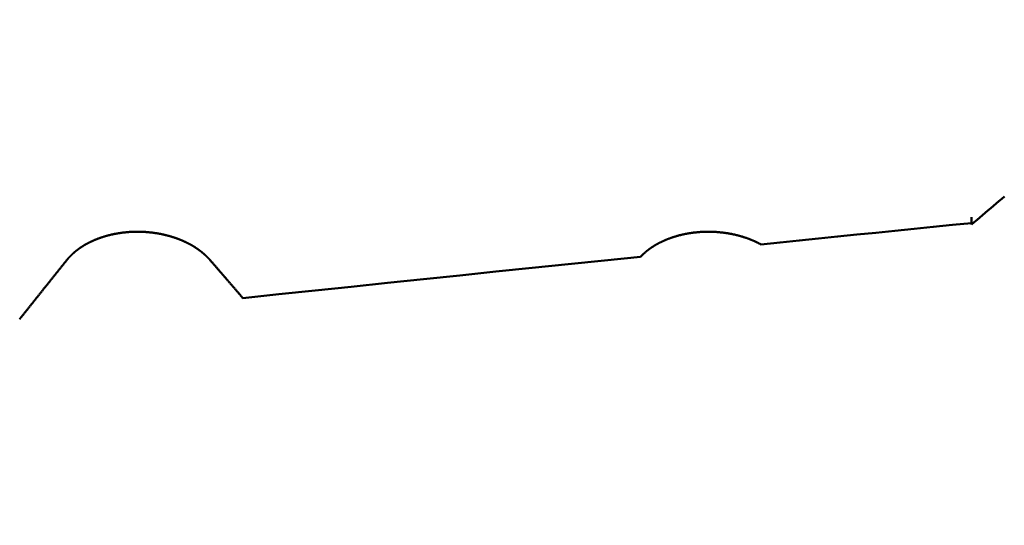
# Model space of a CAD drawing. Extents: x -50 to 77, y -69 to 65.
# Drawn here: x 34 to 35, y -2 to -1 of the extents above; entities that cross this region are included whole.
import ezdxf

# ---------------------------------------------------------------- set-up
doc = ezdxf.new("R2010")
doc.units = 0
doc.header["$PDMODE"] = 1
for name, color, linetype, lineweight in [('1', 4, 'Continuous', 50), ('2', 7, 'Continuous', 25), ('SK2', 7, 'Continuous', 25)]:
    doc.layers.add(name, color=color, linetype=linetype, lineweight=lineweight)
doc.styles.add('STANDARD 3.5 mm', font='monos.ttf', dxfattribs={"height": 3.5})
doc.dimstyles.new('AM_DIN', dxfattribs={"dimtxt": 3.5, "dimasz": 2.5, "dimexe": 2, "dimexo": 1, "dimgap": 1, "dimtad": 1, "dimdsep": 46, "dimtxsty": 'STANDARD 3.5 mm', "dimcen": 0.09, "dimadec": 0, "dimazin": 2, "dimtm": 1e-09, "dimtfac": 0.707107, "dimtmove": 0, "dimatfit": 3, "dimfxl": 1, "dimtolj": 1, "dimlwd": -1, "dimlwe": -1, "dimarcsym": 0})

# ---------------------------------------------------------------- blocks, each defined once
blk = doc.blocks.new('*D3')
at = {"layer": '2', "color": 0}
for p, q in [((60, 1.4), (60, 20.0778)), ((60, 3.9), (60, 6.4)), ((36, 1.4), (62, 1.4)), ((60, -1.4), (60, 1.4)), ((36, -1.4), (62, -1.4)), ((60, -3.9), (60, -6.4))]:
    blk.add_line(p, q, dxfattribs=at)
for points in [[(59.5833, 3.9), (60.4167, 3.9), (60, 1.4)], [(60.4167, -3.9), (59.5833, -3.9), (60, -1.4)]]:
    blk.add_solid(points, dxfattribs=at)
at = {"layer": 'DEFPOINTS', "color": 0}
for p in [(35, 1.4), (55, 1.4), (35, -1.4)]:
    blk.add_point(p, dxfattribs=at)
at = {"layer": '2', "color": 0, "insert": (57.1376, 13.2389), "char_height": 3.5, "attachment_point": 5, "rotation": 90, "style": 'STANDARD 3.5 mm'}
blk.add_mtext('\\A1;%%C2.8', dxfattribs=at)
blk = doc.blocks.new('*D4')
at = {"layer": '2', "color": 0}
for p, q in [((75, 1.7995), (75, 32.5155)), ((75, 4.2995), (75, 6.7995)), ((33.3269, 1.7995), (77, 1.7995)), ((75, -1.7995), (75, 1.7995)), ((33.3269, -1.7995), (77, -1.7995)), ((75, -4.2995), (75, -6.7995))]:
    blk.add_line(p, q, dxfattribs=at)
for points in [[(74.5833, 4.2995), (75.4167, 4.2995), (75, 1.7995)], [(75.4167, -4.2995), (74.5833, -4.2995), (75, -1.7995)]]:
    blk.add_solid(points, dxfattribs=at)
at = {"layer": 'DEFPOINTS', "color": 0}
for p in [(32.3269, 1.7995), (70, 1.7995), (32.3269, -1.7995)]:
    blk.add_point(p, dxfattribs=at)
at = {"layer": '2', "color": 0, "insert": (72.1887, 19.6575), "char_height": 3.5, "attachment_point": 5, "rotation": 90, "style": 'STANDARD 3.5 mm'}
blk.add_mtext('\\A1;M3.5x0.6', dxfattribs=at)
blk = doc.blocks.new('*D7')
at = {"layer": '2', "color": 0}
for p, q in [((15, -2.35), (15, -32)), ((35, -2.4), (35, -32)), ((17.5, -30), (32.5, -30))]:
    blk.add_line(p, q, dxfattribs=at)
for points in [[(17.5, -29.5833), (17.5, -30.4167), (15, -30)], [(32.5, -30.4167), (32.5, -29.5833), (35, -30)]]:
    blk.add_solid(points, dxfattribs=at)
at = {"layer": 'DEFPOINTS', "color": 0}
for p in [(15, -1.35), (35, -1.4), (35, -20)]:
    blk.add_point(p, dxfattribs=at)
at = {"layer": '2', "color": 0, "insert": (25, -27.1887), "char_height": 3.5, "attachment_point": 5, "style": 'STANDARD 3.5 mm'}
blk.add_mtext('\\A1;20.0', dxfattribs=at)
blk = doc.blocks.new('*D8')
at = {"layer": '2', "color": 0}
for p, q in [((0, -1), (0, -47)), ((36.4, -1), (36.4, -47)), ((2.5, -45), (33.9, -45))]:
    blk.add_line(p, q, dxfattribs=at)
for points in [[(2.5, -44.5833), (2.5, -45.4167), (0, -45)], [(33.9, -45.4167), (33.9, -44.5833), (36.4, -45)]]:
    blk.add_solid(points, dxfattribs=at)
at = {"layer": 'DEFPOINTS', "color": 0}
for p in [(0, 0), (36.4, 0), (36.4, -35)]:
    blk.add_point(p, dxfattribs=at)
at = {"layer": '2', "color": 0, "insert": (18.2, -42.1887), "char_height": 3.5, "attachment_point": 5, "style": 'STANDARD 3.5 mm'}
blk.add_mtext('\\A1;36.4', dxfattribs=at)
blk = doc.blocks.new('*D9')
at = {"layer": 'DEFPOINTS', "color": 0}
for p in [(36.4, 0), (-21, -1.1), (36.4, -50)]:
    blk.add_point(p, dxfattribs=at)
at = {"layer": 'SK2', "color": 0}
for p, q in [((36.4, -1), (36.4, -62)), ((-21, -2.1), (-21, -62)), ((-18.5, -60), (33.9, -60))]:
    blk.add_line(p, q, dxfattribs=at)
for points in [[(-18.5, -59.5833), (-18.5, -60.4167), (-21, -60)], [(33.9, -60.4167), (33.9, -59.5833), (36.4, -60)]]:
    blk.add_solid(points, dxfattribs=at)
at = {"layer": 'SK2', "color": 0, "insert": (7.7, -57.1992), "char_height": 3.5, "attachment_point": 5, "style": 'STANDARD 3.5 mm'}
blk.add_mtext('\\A1;57.4', dxfattribs=at)

msp = doc.modelspace()

# ---------------------------------------------------------------- linework, layer by layer
at = {"layer": '1'}
for points in [[(35, -1.2143), (35.0029, -1.2118), (35.0058, -1.2094), (35.0087, -1.2069), (35.0115, -1.2044), (35.0144, -1.202), (35.0173, -1.1995), (35.0202, -1.1971), (35.0231, -1.1946), (35.026, -1.1922), (35.0288, -1.1897), (35.0317, -1.1872), (35.0346, -1.1848)], [(35, -1.2143), (35, -1.2138), (35, -1.2133), (35, -1.2128), (35, -1.2123), (35, -1.2118), (35, -1.2113), (35, -1.2108), (35, -1.2103), (35, -1.2098), (35, -1.2093), (35, -1.2089), (35, -1.2084), (35, -1.2079), (35, -1.2074), (35, -1.2069), (35, -1.2064)], [(34.7787, -1.2352), (34.7988, -1.2331), (34.8189, -1.2311), (34.8391, -1.229), (34.8592, -1.227), (34.8793, -1.2249), (34.8994, -1.2229), (34.9195, -1.2208), (34.9396, -1.2188), (34.9598, -1.2168), (34.9799, -1.2147), (35, -1.2127)], [(34.0492, -1.2515), (34.0493, -1.2514), (34.0493, -1.2513), (34.0494, -1.2512), (34.0495, -1.2511), (34.0496, -1.251), (34.0497, -1.2509), (34.0498, -1.2508), (34.0499, -1.2507), (34.0499, -1.2506), (34.05, -1.2505), (34.0501, -1.2504), (34.0502, -1.2503), (34.0503, -1.2502), (34.0504, -1.2501), (34.0505, -1.25), (34.0506, -1.2499), (34.0506, -1.2498), (34.0507, -1.2497), (34.0508, -1.2496), (34.0509, -1.2495), (34.051, -1.2494), (34.0511, -1.2493), (34.0512, -1.2492), (34.0513, -1.2491), (34.0514, -1.249), (34.0515, -1.2489), (34.0516, -1.2488), (34.0517, -1.2487), (34.0517, -1.2486), (34.0518, -1.2485), (34.0519, -1.2484), (34.052, -1.2483), (34.0521, -1.2482), (34.0522, -1.2481), (34.0523, -1.248), (34.0524, -1.2479), (34.0525, -1.2478), (34.0526, -1.2477), (34.0527, -1.2476), (34.0528, -1.2475), (34.0529, -1.2474), (34.053, -1.2473), (34.0531, -1.2472), (34.0532, -1.2471), (34.0533, -1.247), (34.0534, -1.2469), (34.0535, -1.2468), (34.0536, -1.2467), (34.0537, -1.2466), (34.0538, -1.2465), (34.0539, -1.2464), (34.054, -1.2463), (34.0541, -1.2462), (34.0542, -1.2461), (34.0543, -1.246), (34.0544, -1.2459), (34.0545, -1.2458), (34.0546, -1.2457), (34.0547, -1.2456), (34.0548, -1.2455), (34.0549, -1.2454), (34.055, -1.2453), (34.0551, -1.2452), (34.0552, -1.2451), (34.0553, -1.245), (34.0554, -1.2449), (34.0555, -1.2448), (34.0556, -1.2447), (34.0557, -1.2446), (34.0558, -1.2445), (34.0559, -1.2444), (34.056, -1.2444), (34.0561, -1.2443), (34.0563, -1.2442), (34.0564, -1.2441), (34.0565, -1.244), (34.0566, -1.2439), (34.0567, -1.2438), (34.0568, -1.2437), (34.0569, -1.2436), (34.057, -1.2435), (34.0571, -1.2434), (34.0572, -1.2433), (34.0573, -1.2432), (34.0574, -1.2431), (34.0576, -1.243), (34.0577, -1.2429), (34.0578, -1.2429), (34.0579, -1.2428), (34.058, -1.2427), (34.0581, -1.2426), (34.0582, -1.2425), (34.0583, -1.2424), (34.0584, -1.2423), (34.0586, -1.2422), (34.0587, -1.2421), (34.0588, -1.242), (34.0589, -1.2419), (34.059, -1.2418), (34.0591, -1.2417), (34.0592, -1.2417), (34.0594, -1.2416), (34.0595, -1.2415), (34.0596, -1.2414), (34.0597, -1.2413), (34.0598, -1.2412), (34.0599, -1.2411), (34.0601, -1.241), (34.0602, -1.2409), (34.0603, -1.2409), (34.0604, -1.2408), (34.0605, -1.2407), (34.0606, -1.2406), (34.0608, -1.2405), (34.0609, -1.2404), (34.061, -1.2403), (34.0611, -1.2402), (34.0612, -1.2401), (34.0614, -1.2401), (34.0615, -1.24), (34.0616, -1.2399), (34.0617, -1.2398), (34.0618, -1.2397), (34.062, -1.2396), (34.0621, -1.2395), (34.0622, -1.2394), (34.0623, -1.2394), (34.0624, -1.2393), (34.0626, -1.2392), (34.0627, -1.2391), (34.0628, -1.239), (34.0629, -1.2389), (34.0631, -1.2388), (34.0632, -1.2388), (34.0633, -1.2387), (34.0634, -1.2386), (34.0635, -1.2385), (34.0637, -1.2384), (34.0638, -1.2383), (34.0639, -1.2383), (34.064, -1.2382), (34.0642, -1.2381), (34.0643, -1.238), (34.0644, -1.2379), (34.0645, -1.2378), (34.0647, -1.2378), (34.0648, -1.2377), (34.0649, -1.2376), (34.0651, -1.2375), (34.0652, -1.2374), (34.0653, -1.2373), (34.0654, -1.2373), (34.0656, -1.2372), (34.0657, -1.2371), (34.0658, -1.237), (34.066, -1.2369), (34.0661, -1.2369), (34.0662, -1.2368), (34.0663, -1.2367), (34.0665, -1.2366), (34.0666, -1.2365), (34.0667, -1.2365), (34.0669, -1.2364), (34.067, -1.2363), (34.0671, -1.2362), (34.0673, -1.2361), (34.0674, -1.2361), (34.0675, -1.236), (34.0677, -1.2359), (34.0678, -1.2358), (34.0679, -1.2357), (34.0681, -1.2357), (34.0682, -1.2356), (34.0683, -1.2355), (34.0685, -1.2354), (34.0686, -1.2354), (34.0687, -1.2353), (34.0689, -1.2352), (34.069, -1.2351), (34.0691, -1.235), (34.0693, -1.235), (34.0694, -1.2349), (34.0695, -1.2348), (34.0697, -1.2347), (34.0698, -1.2347), (34.0699, -1.2346), (34.0701, -1.2345), (34.0702, -1.2344), (34.0704, -1.2344), (34.0705, -1.2343), (34.0706, -1.2342), (34.0708, -1.2341), (34.0709, -1.2341), (34.071, -1.234), (34.0712, -1.2339), (34.0713, -1.2338), (34.0715, -1.2338), (34.0716, -1.2337), (34.0717, -1.2336), (34.0719, -1.2336), (34.072, -1.2335), (34.0722, -1.2334), (34.0723, -1.2333), (34.0725, -1.2333), (34.0726, -1.2332), (34.0727, -1.2331), (34.0729, -1.2331), (34.073, -1.233), (34.0732, -1.2329), (34.0733, -1.2328), (34.0735, -1.2328), (34.0736, -1.2327), (34.0737, -1.2326), (34.0739, -1.2326), (34.074, -1.2325), (34.0742, -1.2324), (34.0743, -1.2323), (34.0745, -1.2323), (34.0746, -1.2322), (34.0748, -1.2321), (34.0749, -1.2321), (34.075, -1.232), (34.0752, -1.2319), (34.0753, -1.2319), (34.0755, -1.2318), (34.0756, -1.2317), (34.0758, -1.2317), (34.0759, -1.2316), (34.0761, -1.2315), (34.0762, -1.2315), (34.0764, -1.2314), (34.0765, -1.2313), (34.0767, -1.2313), (34.0768, -1.2312), (34.077, -1.2311), (34.0771, -1.2311), (34.0773, -1.231), (34.0774, -1.2309), (34.0776, -1.2309), (34.0777, -1.2308), (34.0779, -1.2307), (34.078, -1.2307), (34.0782, -1.2306), (34.0783, -1.2305), (34.0785, -1.2305), (34.0786, -1.2304), (34.0788, -1.2304), (34.0789, -1.2303), (34.0791, -1.2302), (34.0792, -1.2302), (34.0794, -1.2301), (34.0795, -1.23), (34.0797, -1.23), (34.0798, -1.2299), (34.08, -1.2299), (34.0801, -1.2298), (34.0803, -1.2297), (34.0804, -1.2297), (34.0806, -1.2296), (34.0808, -1.2295), (34.0809, -1.2295), (34.0811, -1.2294), (34.0812, -1.2294), (34.0814, -1.2293), (34.0815, -1.2292), (34.0817, -1.2292), (34.0818, -1.2291), (34.082, -1.2291), (34.0821, -1.229), (34.0823, -1.229), (34.0825, -1.2289), (34.0826, -1.2288), (34.0828, -1.2288), (34.0829, -1.2287), (34.0831, -1.2287), (34.0832, -1.2286), (34.0834, -1.2285), (34.0836, -1.2285), (34.0837, -1.2284), (34.0839, -1.2284), (34.084, -1.2283), (34.0842, -1.2283), (34.0843, -1.2282), (34.0845, -1.2282), (34.0847, -1.2281), (34.0848, -1.228), (34.085, -1.228), (34.0851, -1.2279), (34.0853, -1.2279), (34.0855, -1.2278), (34.0856, -1.2278), (34.0858, -1.2277), (34.0859, -1.2277), (34.0861, -1.2276), (34.0863, -1.2276), (34.0864, -1.2275), (34.0866, -1.2275), (34.0867, -1.2274), (34.0869, -1.2274), (34.0871, -1.2273), (34.0872, -1.2273), (34.0874, -1.2272), (34.0876, -1.2271), (34.0877, -1.2271), (34.0879, -1.227), (34.088, -1.227), (34.0882, -1.2269), (34.0884, -1.2269), (34.0885, -1.2268), (34.0887, -1.2268), (34.0889, -1.2268), (34.089, -1.2267), (34.0892, -1.2267), (34.0893, -1.2266), (34.0895, -1.2266), (34.0897, -1.2265), (34.0898, -1.2265), (34.09, -1.2264), (34.0902, -1.2264), (34.0903, -1.2263), (34.0905, -1.2263), (34.0907, -1.2262), (34.0908, -1.2262), (34.091, -1.2261), (34.0911, -1.2261), (34.0913, -1.226), (34.0915, -1.226), (34.0916, -1.226), (34.0918, -1.2259), (34.092, -1.2259), (34.0921, -1.2258), (34.0923, -1.2258), (34.0925, -1.2257), (34.0926, -1.2257), (34.0928, -1.2256), (34.093, -1.2256), (34.0931, -1.2256), (34.0933, -1.2255), (34.0935, -1.2255), (34.0936, -1.2254), (34.0938, -1.2254), (34.094, -1.2253), (34.0941, -1.2253), (34.0943, -1.2253), (34.0945, -1.2252), (34.0946, -1.2252), (34.0948, -1.2251), (34.095, -1.2251), (34.0952, -1.2251), (34.0953, -1.225), (34.0955, -1.225), (34.0957, -1.2249), (34.0958, -1.2249), (34.096, -1.2249), (34.0962, -1.2248), (34.0963, -1.2248), (34.0965, -1.2248), (34.0967, -1.2247), (34.0969, -1.2247), (34.097, -1.2246), (34.0972, -1.2246), (34.0974, -1.2246), (34.0975, -1.2245), (34.0977, -1.2245), (34.0979, -1.2245), (34.0981, -1.2244), (34.0982, -1.2244), (34.0984, -1.2244), (34.0986, -1.2243), (34.0987, -1.2243), (34.0989, -1.2242), (34.0991, -1.2242), (34.0994, -1.2241), (34.0998, -1.2241), (34.1001, -1.224), (34.1005, -1.2239), (34.1008, -1.2239), (34.1012, -1.2238), (34.1015, -1.2238), (34.1019, -1.2237), (34.1022, -1.2236), (34.1026, -1.2236), (34.1029, -1.2235), (34.1033, -1.2235), (34.1036, -1.2234), (34.104, -1.2233), (34.1043, -1.2233), (34.1047, -1.2232), (34.105, -1.2232), (34.1054, -1.2231), (34.1057, -1.2231), (34.1061, -1.223), (34.1064, -1.223), (34.1068, -1.2229), (34.1071, -1.2229), (34.1075, -1.2228), (34.1078, -1.2228), (34.1082, -1.2228), (34.1086, -1.2227), (34.1089, -1.2227), (34.1093, -1.2226), (34.1096, -1.2226), (34.11, -1.2226), (34.1103, -1.2225), (34.1107, -1.2225), (34.1111, -1.2224), (34.1114, -1.2224), (34.1118, -1.2224), (34.1121, -1.2223), (34.1125, -1.2223), (34.1128, -1.2223), (34.1132, -1.2223), (34.1136, -1.2222), (34.1139, -1.2222), (34.1143, -1.2222), (34.1146, -1.2221), (34.115, -1.2221), (34.1154, -1.2221), (34.1157, -1.2221), (34.1161, -1.2221), (34.1164, -1.222), (34.1168, -1.222), (34.1171, -1.222), (34.1175, -1.222), (34.1179, -1.222), (34.1182, -1.2219), (34.1186, -1.2219), (34.1189, -1.2219), (34.1191, -1.2219), (34.1193, -1.2219), (34.1197, -1.2219), (34.12, -1.2219), (34.1204, -1.2219), (34.1207, -1.2219), (34.1211, -1.2219), (34.1215, -1.2219), (34.1218, -1.2219), (34.1222, -1.2219), (34.1225, -1.2218), (34.1229, -1.2218), (34.1233, -1.2218), (34.1236, -1.2218), (34.124, -1.2218), (34.1243, -1.2219), (34.1247, -1.2219), (34.1251, -1.2219), (34.1254, -1.2219), (34.1258, -1.2219), (34.1261, -1.2219), (34.1265, -1.2219), (34.1269, -1.2219), (34.1272, -1.2219), (34.1276, -1.2219), (34.128, -1.2219), (34.1283, -1.2219), (34.1287, -1.222), (34.129, -1.222), (34.1294, -1.222), (34.1298, -1.222), (34.1301, -1.222), (34.1305, -1.2221), (34.1308, -1.2221), (34.1312, -1.2221), (34.1316, -1.2221), (34.1319, -1.2221), (34.1323, -1.2222), (34.1326, -1.2222), (34.133, -1.2222), (34.1334, -1.2222), (34.1337, -1.2223), (34.1341, -1.2223), (34.1344, -1.2223), (34.1348, -1.2224), (34.1352, -1.2224), (34.1355, -1.2224), (34.1359, -1.2225), (34.1362, -1.2225), (34.1366, -1.2225), (34.1369, -1.2226), (34.1373, -1.2226), (34.1377, -1.2227), (34.138, -1.2227), (34.1384, -1.2227), (34.1387, -1.2228), (34.1391, -1.2228), (34.1394, -1.2229), (34.1398, -1.2229), (34.1401, -1.223), (34.1405, -1.223), (34.1408, -1.2231), (34.1412, -1.2231), (34.1416, -1.2232), (34.1419, -1.2232), (34.1423, -1.2233), (34.1426, -1.2233), (34.143, -1.2234), (34.1433, -1.2234), (34.1437, -1.2235), (34.144, -1.2235), (34.1444, -1.2236), (34.1447, -1.2237), (34.1451, -1.2237), (34.1454, -1.2238), (34.1457, -1.2238), (34.1461, -1.2239), (34.1464, -1.224), (34.1468, -1.224), (34.1471, -1.2241), (34.1475, -1.2242), (34.1478, -1.2242), (34.1482, -1.2243), (34.1485, -1.2244), (34.1488, -1.2244), (34.1492, -1.2245), (34.1495, -1.2246), (34.1499, -1.2247), (34.1502, -1.2247), (34.1506, -1.2248), (34.1509, -1.2249), (34.1512, -1.225), (34.1516, -1.225), (34.1519, -1.2251), (34.1523, -1.2252), (34.1526, -1.2253), (34.1529, -1.2254), (34.1533, -1.2254), (34.1536, -1.2255), (34.1539, -1.2256), (34.1543, -1.2257), (34.1546, -1.2258), (34.155, -1.2259), (34.1553, -1.226), (34.1556, -1.2261), (34.156, -1.2261), (34.1563, -1.2262), (34.1566, -1.2263), (34.157, -1.2264), (34.1573, -1.2265), (34.1576, -1.2266), (34.1579, -1.2267), (34.1583, -1.2268), (34.1586, -1.2269), (34.1589, -1.227), (34.1593, -1.2271), (34.1596, -1.2272), (34.1599, -1.2273), (34.1602, -1.2274), (34.1606, -1.2275), (34.1609, -1.2276), (34.1612, -1.2277), (34.1615, -1.2278), (34.1619, -1.2279), (34.1622, -1.228), (34.1623, -1.2281), (34.1625, -1.2281), (34.1627, -1.2282), (34.1628, -1.2282), (34.163, -1.2283), (34.1631, -1.2284), (34.1633, -1.2284), (34.1635, -1.2285), (34.1636, -1.2285), (34.1638, -1.2286), (34.1639, -1.2286), (34.1641, -1.2287), (34.1642, -1.2287), (34.1644, -1.2288), (34.1646, -1.2289), (34.1647, -1.2289), (34.1649, -1.229), (34.165, -1.229), (34.1652, -1.2291), (34.1653, -1.2291), (34.1655, -1.2292), (34.1657, -1.2293), (34.1658, -1.2293), (34.166, -1.2294), (34.1661, -1.2294), (34.1663, -1.2295), (34.1664, -1.2295), (34.1666, -1.2296), (34.1667, -1.2297), (34.1669, -1.2297), (34.1671, -1.2298), (34.1672, -1.2298), (34.1674, -1.2299), (34.1675, -1.23), (34.1677, -1.23), (34.1678, -1.2301), (34.168, -1.2302), (34.1681, -1.2302), (34.1683, -1.2303), (34.1684, -1.2303), (34.1686, -1.2304), (34.1687, -1.2305), (34.1689, -1.2305), (34.1691, -1.2306), (34.1692, -1.2306), (34.1694, -1.2307), (34.1695, -1.2308), (34.1697, -1.2308), (34.1698, -1.2309), (34.17, -1.231), (34.1701, -1.231), (34.1703, -1.2311), (34.1704, -1.2312), (34.1706, -1.2312), (34.1707, -1.2313), (34.1709, -1.2313), (34.171, -1.2314), (34.1712, -1.2315), (34.1713, -1.2315), (34.1714, -1.2316), (34.1716, -1.2317), (34.1717, -1.2317), (34.1719, -1.2318), (34.172, -1.2319), (34.1722, -1.2319), (34.1723, -1.232), (34.1725, -1.2321), (34.1726, -1.2321), (34.1728, -1.2322), (34.1729, -1.2323), (34.1731, -1.2323), (34.1732, -1.2324), (34.1734, -1.2325), (34.1735, -1.2325), (34.1737, -1.2326), (34.1738, -1.2327), (34.1739, -1.2328), (34.1741, -1.2328), (34.1742, -1.2329), (34.1744, -1.233), (34.1745, -1.233), (34.1747, -1.2331), (34.1748, -1.2332), (34.175, -1.2332), (34.1751, -1.2333), (34.1752, -1.2334), (34.1754, -1.2335), (34.1755, -1.2335), (34.1757, -1.2336), (34.1758, -1.2337), (34.1759, -1.2337), (34.1761, -1.2338), (34.1762, -1.2339), (34.1764, -1.234), (34.1765, -1.234), (34.1767, -1.2341), (34.1768, -1.2342), (34.1769, -1.2342), (34.1771, -1.2343), (34.1772, -1.2344), (34.1774, -1.2345), (34.1775, -1.2345), (34.1776, -1.2346), (34.1778, -1.2347), (34.1779, -1.2348), (34.1781, -1.2348), (34.1782, -1.2349), (34.1783, -1.235), (34.1785, -1.2351), (34.1786, -1.2351), (34.1787, -1.2352), (34.1789, -1.2353), (34.179, -1.2354), (34.1792, -1.2354), (34.1793, -1.2355), (34.1794, -1.2356), (34.1796, -1.2357), (34.1797, -1.2357), (34.1798, -1.2358), (34.18, -1.2359), (34.1801, -1.236), (34.1802, -1.2361), (34.1804, -1.2361), (34.1805, -1.2362), (34.1807, -1.2363), (34.1808, -1.2364), (34.1809, -1.2364), (34.1811, -1.2365), (34.1812, -1.2366), (34.1813, -1.2367), (34.1815, -1.2368), (34.1816, -1.2368), (34.1817, -1.2369), (34.1819, -1.237), (34.182, -1.2371), (34.1821, -1.2372), (34.1823, -1.2372), (34.1824, -1.2373), (34.1825, -1.2374), (34.1826, -1.2375), (34.1828, -1.2376), (34.1829, -1.2376), (34.183, -1.2377), (34.1832, -1.2378), (34.1833, -1.2379), (34.1834, -1.238), (34.1836, -1.2381), (34.1837, -1.2381), (34.1838, -1.2382), (34.1839, -1.2383), (34.1841, -1.2384), (34.1842, -1.2385), (34.1843, -1.2385), (34.1845, -1.2386), (34.1846, -1.2387), (34.1847, -1.2388), (34.1848, -1.2389), (34.185, -1.239), (34.1851, -1.239), (34.1852, -1.2391), (34.1853, -1.2392), (34.1855, -1.2393), (34.1856, -1.2394), (34.1857, -1.2395), (34.1858, -1.2395), (34.186, -1.2396), (34.1861, -1.2397), (34.1862, -1.2398), (34.1863, -1.2399), (34.1865, -1.24), (34.1866, -1.2401), (34.1867, -1.2401), (34.1868, -1.2402), (34.187, -1.2403), (34.1871, -1.2404), (34.1872, -1.2405), (34.1873, -1.2406), (34.1874, -1.2407), (34.1876, -1.2408), (34.1877, -1.2408), (34.1878, -1.2409), (34.1879, -1.241), (34.188, -1.2411), (34.1882, -1.2412), (34.1883, -1.2413), (34.1884, -1.2414), (34.1885, -1.2415), (34.1886, -1.2415), (34.1888, -1.2416), (34.1889, -1.2417), (34.189, -1.2418), (34.1891, -1.2419), (34.1892, -1.242), (34.1894, -1.2421), (34.1895, -1.2422), (34.1896, -1.2422), (34.1897, -1.2423), (34.1898, -1.2424), (34.1899, -1.2425), (34.19, -1.2426), (34.1902, -1.2427), (34.1903, -1.2428), (34.1904, -1.2429), (34.1905, -1.243), (34.1906, -1.2431), (34.1907, -1.2432), (34.1908, -1.2432), (34.191, -1.2433), (34.1911, -1.2434), (34.1912, -1.2435), (34.1913, -1.2436), (34.1914, -1.2437), (34.1915, -1.2438), (34.1916, -1.2439), (34.1917, -1.244), (34.1919, -1.2441), (34.192, -1.2442), (34.1921, -1.2442), (34.1922, -1.2443), (34.1922, -1.2444), (34.1923, -1.2444), (34.1924, -1.2445), (34.1925, -1.2446), (34.1926, -1.2447), (34.1927, -1.2448), (34.1928, -1.2449), (34.193, -1.245), (34.1931, -1.2451), (34.1932, -1.2452), (34.1933, -1.2453), (34.1934, -1.2454), (34.1935, -1.2455), (34.1936, -1.2456), (34.1937, -1.2457), (34.1938, -1.2458), (34.1939, -1.2459), (34.194, -1.246), (34.1941, -1.246), (34.1942, -1.2461), (34.1944, -1.2462), (34.1945, -1.2463), (34.1946, -1.2464), (34.1947, -1.2465), (34.1948, -1.2466), (34.1949, -1.2467), (34.195, -1.2468), (34.1951, -1.2469), (34.1952, -1.247), (34.1953, -1.2471), (34.1954, -1.2472), (34.1955, -1.2473), (34.1956, -1.2474), (34.1957, -1.2475), (34.1958, -1.2476), (34.1959, -1.2477), (34.196, -1.2478), (34.1961, -1.2479), (34.1962, -1.248), (34.1963, -1.2481), (34.1964, -1.2482), (34.1965, -1.2483), (34.1966, -1.2484), (34.1967, -1.2485), (34.1968, -1.2486), (34.1969, -1.2487), (34.197, -1.2488), (34.1971, -1.2489), (34.1972, -1.249), (34.1973, -1.2491), (34.1974, -1.2492), (34.1975, -1.2493), (34.1976, -1.2494), (34.1977, -1.2495), (34.1978, -1.2496), (34.1979, -1.2497), (34.198, -1.2498), (34.1981, -1.2499), (34.1982, -1.25), (34.1982, -1.2501), (34.1983, -1.2502), (34.1984, -1.2503), (34.1985, -1.2504), (34.1986, -1.2505), (34.1987, -1.2506), (34.1988, -1.2507), (34.1989, -1.2508), (34.199, -1.2509), (34.1991, -1.251), (34.1992, -1.2511), (34.1993, -1.2512), (34.1994, -1.2513), (34.1994, -1.2514), (34.1995, -1.2515)], [(34.6521, -1.2482), (34.6523, -1.248), (34.6524, -1.2478), (34.6526, -1.2477), (34.6527, -1.2475), (34.6529, -1.2474), (34.653, -1.2472), (34.6532, -1.2471), (34.6533, -1.2469), (34.6535, -1.2467), (34.6537, -1.2466), (34.6538, -1.2464), (34.654, -1.2463), (34.6541, -1.2461), (34.6543, -1.246), (34.6544, -1.2458), (34.6546, -1.2457), (34.6548, -1.2455), (34.6549, -1.2454), (34.6551, -1.2452), (34.6553, -1.2451), (34.6554, -1.2449), (34.6556, -1.2448), (34.6558, -1.2446), (34.6559, -1.2445), (34.6561, -1.2443), (34.6563, -1.2442), (34.6564, -1.244), (34.6566, -1.2439), (34.6568, -1.2437), (34.6569, -1.2436), (34.6571, -1.2434), (34.6573, -1.2433), (34.6575, -1.2431), (34.6576, -1.243), (34.6578, -1.2428), (34.658, -1.2427), (34.6582, -1.2425), (34.6583, -1.2424), (34.6585, -1.2422), (34.6587, -1.2421), (34.6589, -1.242), (34.659, -1.2418), (34.6592, -1.2417), (34.6594, -1.2415), (34.6596, -1.2414), (34.6598, -1.2412), (34.66, -1.2411), (34.6601, -1.241), (34.6603, -1.2408), (34.6605, -1.2407), (34.6607, -1.2405), (34.6609, -1.2404), (34.6611, -1.2403), (34.6613, -1.2401), (34.6615, -1.24), (34.6616, -1.2398), (34.6618, -1.2397), (34.662, -1.2396), (34.6622, -1.2394), (34.6624, -1.2393), (34.6626, -1.2392), (34.6628, -1.239), (34.663, -1.2389), (34.6632, -1.2388), (34.6634, -1.2386), (34.6636, -1.2385), (34.6638, -1.2384), (34.664, -1.2382), (34.6642, -1.2381), (34.6644, -1.238), (34.6646, -1.2378), (34.6648, -1.2377), (34.665, -1.2376), (34.6652, -1.2374), (34.6654, -1.2373), (34.6656, -1.2372), (34.6658, -1.237), (34.666, -1.2369), (34.6662, -1.2368), (34.6664, -1.2367), (34.6666, -1.2365), (34.6668, -1.2364), (34.667, -1.2363), (34.6672, -1.2362), (34.6674, -1.236), (34.6676, -1.2359), (34.6678, -1.2358), (34.6681, -1.2357), (34.6683, -1.2355), (34.6685, -1.2354), (34.6687, -1.2353), (34.6689, -1.2352), (34.6691, -1.2351), (34.6693, -1.2349), (34.6695, -1.2348), (34.6698, -1.2347), (34.67, -1.2346), (34.6702, -1.2345), (34.6704, -1.2343), (34.6706, -1.2342), (34.6709, -1.2341), (34.6711, -1.234), (34.6713, -1.2339), (34.6715, -1.2338), (34.6717, -1.2336), (34.672, -1.2335), (34.6722, -1.2334), (34.6724, -1.2333), (34.6726, -1.2332), (34.6729, -1.2331), (34.6731, -1.233), (34.6733, -1.2328), (34.6735, -1.2327), (34.6738, -1.2326), (34.674, -1.2325), (34.6742, -1.2324), (34.6744, -1.2323), (34.6747, -1.2322), (34.6749, -1.2321), (34.6751, -1.232), (34.6754, -1.2319), (34.6756, -1.2317), (34.6758, -1.2316), (34.6761, -1.2315), (34.6763, -1.2314), (34.6765, -1.2313), (34.6768, -1.2312), (34.677, -1.2311), (34.6772, -1.231), (34.6775, -1.2309), (34.6777, -1.2308), (34.678, -1.2307), (34.6782, -1.2306), (34.6784, -1.2305), (34.6787, -1.2304), (34.6789, -1.2303), (34.6791, -1.2302), (34.6794, -1.2301), (34.6796, -1.23), (34.6799, -1.2299), (34.6801, -1.2298), (34.6804, -1.2297), (34.6806, -1.2296), (34.6808, -1.2295), (34.6811, -1.2294), (34.6813, -1.2293), (34.6816, -1.2292), (34.6818, -1.2291), (34.6821, -1.229), (34.6823, -1.2289), (34.6826, -1.2289), (34.6828, -1.2288), (34.6831, -1.2287), (34.6833, -1.2286), (34.6836, -1.2285), (34.6838, -1.2284), (34.6841, -1.2283), (34.6843, -1.2282), (34.6846, -1.2281), (34.6848, -1.2281), (34.6851, -1.228), (34.6853, -1.2279), (34.6856, -1.2278), (34.6858, -1.2277), (34.6861, -1.2276), (34.6863, -1.2275), (34.6866, -1.2275), (34.6868, -1.2274), (34.6871, -1.2273), (34.6873, -1.2272), (34.6876, -1.2271), (34.6879, -1.2271), (34.6881, -1.227), (34.6884, -1.2269), (34.6886, -1.2268), (34.6889, -1.2267), (34.6891, -1.2267), (34.6894, -1.2266), (34.6897, -1.2265), (34.6899, -1.2264), (34.6902, -1.2264), (34.6904, -1.2263), (34.6907, -1.2262), (34.691, -1.2261), (34.6912, -1.2261), (34.6915, -1.226), (34.6917, -1.2259), (34.692, -1.2259), (34.6923, -1.2258), (34.6925, -1.2257), (34.6928, -1.2256), (34.6931, -1.2256), (34.6933, -1.2255), (34.6936, -1.2254), (34.6938, -1.2254), (34.6941, -1.2253), (34.6944, -1.2253), (34.6946, -1.2252), (34.6949, -1.2251), (34.6952, -1.2251), (34.6954, -1.225), (34.6957, -1.2249), (34.696, -1.2249), (34.6962, -1.2248), (34.6965, -1.2248), (34.6968, -1.2247), (34.6971, -1.2246), (34.6973, -1.2246), (34.6976, -1.2245), (34.6979, -1.2245), (34.6981, -1.2244), (34.6984, -1.2243), (34.6987, -1.2243), (34.699, -1.2242), (34.6992, -1.2242), (34.6995, -1.2241), (34.6998, -1.2241), (34.7001, -1.224), (34.7003, -1.224), (34.7006, -1.2239), (34.7009, -1.2239), (34.7011, -1.2238), (34.7014, -1.2238), (34.7017, -1.2237), (34.702, -1.2237), (34.7023, -1.2236), (34.7025, -1.2236), (34.7028, -1.2235), (34.7031, -1.2235), (34.7034, -1.2234), (34.7036, -1.2234), (34.7039, -1.2234), (34.7042, -1.2233), (34.7045, -1.2233), (34.7047, -1.2232), (34.705, -1.2232), (34.7053, -1.2231), (34.7056, -1.2231), (34.7059, -1.2231), (34.7061, -1.223), (34.7064, -1.223), (34.7067, -1.2229), (34.707, -1.2229), (34.7073, -1.2229), (34.7075, -1.2228), (34.7078, -1.2228), (34.7081, -1.2228), (34.7084, -1.2227), (34.7087, -1.2227), (34.709, -1.2227), (34.7092, -1.2226), (34.7095, -1.2226), (34.7098, -1.2226), (34.7101, -1.2225), (34.7104, -1.2225), (34.7106, -1.2225), (34.7109, -1.2225), (34.7112, -1.2224), (34.7115, -1.2224), (34.7118, -1.2224), (34.7121, -1.2223), (34.7123, -1.2223), (34.7126, -1.2223), (34.7129, -1.2223), (34.7132, -1.2223), (34.7135, -1.2222), (34.7138, -1.2222), (34.714, -1.2222), (34.7143, -1.2222), (34.7146, -1.2221), (34.7149, -1.2221), (34.7152, -1.2221), (34.7155, -1.2221), (34.7157, -1.2221), (34.716, -1.2221), (34.7163, -1.222), (34.7166, -1.222), (34.7169, -1.222), (34.7172, -1.222), (34.7174, -1.222), (34.7177, -1.222), (34.718, -1.222), (34.7183, -1.2219), (34.7186, -1.2219), (34.7189, -1.2219), (34.719, -1.2219), (34.7191, -1.2219), (34.7194, -1.2219), (34.7197, -1.2219), (34.72, -1.2219), (34.7203, -1.2219), (34.7206, -1.2219), (34.7208, -1.2219), (34.7211, -1.2219), (34.7214, -1.2219), (34.7217, -1.2219), (34.722, -1.2219), (34.7223, -1.2219), (34.7226, -1.2218), (34.7228, -1.2218), (34.7231, -1.2218), (34.7234, -1.2218), (34.7237, -1.2218), (34.724, -1.2218), (34.7243, -1.2219), (34.7246, -1.2219), (34.7248, -1.2219), (34.7251, -1.2219), (34.7254, -1.2219), (34.7257, -1.2219), (34.726, -1.2219), (34.7263, -1.2219), (34.7266, -1.2219), (34.7268, -1.2219), (34.7271, -1.2219), (34.7274, -1.2219), (34.7277, -1.2219), (34.728, -1.2219), (34.7283, -1.2219), (34.7286, -1.222), (34.7288, -1.222), (34.7291, -1.222), (34.7294, -1.222), (34.7297, -1.222), (34.73, -1.222), (34.7303, -1.222), (34.7305, -1.2221), (34.7308, -1.2221), (34.7311, -1.2221), (34.7314, -1.2221), (34.7317, -1.2221), (34.732, -1.2221), (34.7323, -1.2222), (34.7325, -1.2222), (34.7328, -1.2222), (34.7331, -1.2222), (34.7334, -1.2223), (34.7337, -1.2223), (34.734, -1.2223), (34.7342, -1.2223), (34.7345, -1.2223), (34.7348, -1.2224), (34.7351, -1.2224), (34.7354, -1.2224), (34.7357, -1.2225), (34.7359, -1.2225), (34.7362, -1.2225), (34.7365, -1.2225), (34.7368, -1.2226), (34.7371, -1.2226), (34.7374, -1.2226), (34.7376, -1.2227), (34.7379, -1.2227), (34.7382, -1.2227), (34.7385, -1.2228), (34.7388, -1.2228), (34.739, -1.2228), (34.7393, -1.2229), (34.7396, -1.2229), (34.7399, -1.2229), (34.7402, -1.223), (34.7404, -1.223), (34.7407, -1.223), (34.741, -1.2231), (34.7413, -1.2231), (34.7416, -1.2232), (34.7418, -1.2232), (34.7421, -1.2232), (34.7424, -1.2233), (34.7427, -1.2233), (34.743, -1.2234), (34.7432, -1.2234), (34.7435, -1.2235), (34.7438, -1.2235), (34.7441, -1.2235), (34.7443, -1.2236), (34.7446, -1.2236), (34.7449, -1.2237), (34.7452, -1.2237), (34.7454, -1.2238), (34.7457, -1.2238), (34.746, -1.2239), (34.7463, -1.2239), (34.7465, -1.224), (34.7468, -1.224), (34.7471, -1.2241), (34.7473, -1.2241), (34.7476, -1.2242), (34.7479, -1.2242), (34.7482, -1.2243), (34.7484, -1.2244), (34.7487, -1.2244), (34.749, -1.2245), (34.7492, -1.2245), (34.7495, -1.2246), (34.7498, -1.2246), (34.7501, -1.2247), (34.7503, -1.2248), (34.7506, -1.2248), (34.7509, -1.2249), (34.7511, -1.2249), (34.7514, -1.225), (34.7517, -1.2251), (34.7519, -1.2251), (34.7522, -1.2252), (34.7525, -1.2253), (34.7527, -1.2253), (34.753, -1.2254), (34.7533, -1.2254), (34.7535, -1.2255), (34.7538, -1.2256), (34.7541, -1.2256), (34.7543, -1.2257), (34.7546, -1.2258), (34.7549, -1.2259), (34.7551, -1.2259), (34.7554, -1.226), (34.7557, -1.2261), (34.7559, -1.2261), (34.7562, -1.2262), (34.7565, -1.2263), (34.7567, -1.2264), (34.757, -1.2264), (34.7572, -1.2265), (34.7575, -1.2266), (34.7578, -1.2267), (34.758, -1.2267), (34.7583, -1.2268), (34.7585, -1.2269), (34.7588, -1.227), (34.7591, -1.227), (34.7593, -1.2271), (34.7596, -1.2272), (34.7598, -1.2273), (34.7601, -1.2274), (34.7604, -1.2274), (34.7606, -1.2275), (34.7609, -1.2276), (34.7611, -1.2277), (34.7614, -1.2278), (34.7616, -1.2278), (34.7619, -1.2279), (34.7621, -1.228), (34.7624, -1.2281), (34.7626, -1.2282), (34.7629, -1.2283), (34.7632, -1.2284), (34.7634, -1.2284), (34.7637, -1.2285), (34.7639, -1.2286), (34.7642, -1.2287), (34.7644, -1.2288), (34.7647, -1.2289), (34.7649, -1.229), (34.7652, -1.2291), (34.7654, -1.2292), (34.7656, -1.2293), (34.7659, -1.2293), (34.7661, -1.2294), (34.7664, -1.2295), (34.7666, -1.2296), (34.7669, -1.2297), (34.7671, -1.2298), (34.7674, -1.2299), (34.7676, -1.23), (34.7679, -1.2301), (34.7681, -1.2302), (34.7683, -1.2303), (34.7686, -1.2304), (34.7688, -1.2305), (34.7691, -1.2306), (34.7693, -1.2307), (34.7695, -1.2308), (34.7698, -1.2309), (34.77, -1.231), (34.7703, -1.2311), (34.7705, -1.2312), (34.7707, -1.2313), (34.771, -1.2314), (34.7711, -1.2314), (34.7712, -1.2315), (34.7714, -1.2316), (34.7717, -1.2317), (34.7719, -1.2318), (34.7721, -1.2319), (34.7724, -1.232), (34.7726, -1.2321), (34.7728, -1.2322), (34.7731, -1.2323), (34.7733, -1.2325), (34.7735, -1.2326), (34.7738, -1.2327), (34.774, -1.2328), (34.7742, -1.2329), (34.7745, -1.233), (34.7747, -1.2331), (34.7749, -1.2332), (34.7751, -1.2333), (34.7754, -1.2334), (34.7756, -1.2336), (34.7758, -1.2337), (34.776, -1.2338), (34.7763, -1.2339), (34.7765, -1.234), (34.7767, -1.2341), (34.7769, -1.2342), (34.7772, -1.2344), (34.7774, -1.2345), (34.7776, -1.2346), (34.7778, -1.2347), (34.778, -1.2348), (34.7783, -1.2349), (34.7785, -1.2351), (34.7787, -1.2352)], [(33.9994, -1.3138), (33.9998, -1.3133), (34.0002, -1.3128), (34.0006, -1.3123), (34.0011, -1.3118), (34.0015, -1.3113), (34.0019, -1.3108), (34.0023, -1.3102), (34.0027, -1.3097), (34.0031, -1.3092), (34.0035, -1.3087), (34.0039, -1.3082), (34.0043, -1.3077), (34.0047, -1.3071), (34.0051, -1.3066), (34.0055, -1.3061), (34.0059, -1.3056), (34.0064, -1.3051), (34.0068, -1.3046), (34.0072, -1.3041), (34.0076, -1.3036), (34.008, -1.303), (34.0084, -1.3025), (34.0088, -1.302), (34.0092, -1.3015), (34.0096, -1.301), (34.01, -1.3005), (34.0104, -1.3), (34.0108, -1.2995), (34.0112, -1.2989), (34.0117, -1.2984), (34.0121, -1.2979), (34.0125, -1.2974), (34.0129, -1.2969), (34.0133, -1.2964), (34.0137, -1.2959), (34.0141, -1.2954), (34.0145, -1.2948), (34.0149, -1.2943), (34.0153, -1.2938), (34.0157, -1.2933), (34.0161, -1.2928), (34.0165, -1.2923), (34.0169, -1.2918), (34.0173, -1.2913), (34.0177, -1.2908), (34.0182, -1.2903), (34.0186, -1.2898), (34.019, -1.2892), (34.0194, -1.2887), (34.0198, -1.2882), (34.0202, -1.2877), (34.0206, -1.2872), (34.021, -1.2867), (34.0214, -1.2862), (34.0218, -1.2857), (34.0222, -1.2852), (34.0226, -1.2847), (34.023, -1.2842), (34.0234, -1.2837), (34.0238, -1.2831), (34.0242, -1.2826), (34.0246, -1.2821), (34.025, -1.2816), (34.0254, -1.2811), (34.0258, -1.2806), (34.0263, -1.2801), (34.0267, -1.2796), (34.0271, -1.2791), (34.0275, -1.2786), (34.0279, -1.2781), (34.0283, -1.2776), (34.0287, -1.2771), (34.0291, -1.2766), (34.0295, -1.2761), (34.0299, -1.2756), (34.0303, -1.2751), (34.0307, -1.2746), (34.0311, -1.274), (34.0315, -1.2735), (34.0319, -1.273), (34.0323, -1.2725), (34.0327, -1.272), (34.0331, -1.2715), (34.0335, -1.271), (34.0339, -1.2705), (34.0343, -1.27), (34.0347, -1.2695), (34.0351, -1.269), (34.0355, -1.2685), (34.0359, -1.268), (34.0363, -1.2675), (34.0367, -1.267), (34.0371, -1.2665), (34.0375, -1.266), (34.0379, -1.2655), (34.0383, -1.265), (34.0388, -1.2645), (34.0392, -1.264), (34.0396, -1.2635), (34.04, -1.263), (34.0404, -1.2625), (34.0408, -1.262), (34.0412, -1.2615), (34.0416, -1.261), (34.042, -1.2605), (34.0424, -1.26), (34.0428, -1.2595), (34.0432, -1.259), (34.0436, -1.2585), (34.044, -1.258), (34.0444, -1.2575), (34.0448, -1.257), (34.0452, -1.2565), (34.0456, -1.256), (34.046, -1.2555), (34.0464, -1.255), (34.0468, -1.2545), (34.0472, -1.254), (34.0476, -1.2535), (34.048, -1.253), (34.0484, -1.2525), (34.0488, -1.252), (34.0492, -1.2515)], [(34.1995, -1.2515), (34.2001, -1.2521), (34.2006, -1.2528), (34.2011, -1.2534), (34.2017, -1.254), (34.2022, -1.2546), (34.2028, -1.2552), (34.2033, -1.2559), (34.2038, -1.2565), (34.2044, -1.2571), (34.2049, -1.2577), (34.2054, -1.2583), (34.206, -1.2589), (34.2065, -1.2596), (34.2071, -1.2602), (34.2076, -1.2608), (34.2081, -1.2614), (34.2087, -1.262), (34.2092, -1.2627), (34.2097, -1.2633), (34.2103, -1.2639), (34.2108, -1.2645), (34.2114, -1.2652), (34.2119, -1.2658), (34.2124, -1.2664), (34.213, -1.267), (34.2135, -1.2676), (34.2141, -1.2683), (34.2146, -1.2689), (34.2151, -1.2695), (34.2157, -1.2701), (34.2162, -1.2708), (34.2167, -1.2714), (34.2173, -1.272), (34.2178, -1.2726), (34.2184, -1.2733), (34.2189, -1.2739), (34.2194, -1.2745), (34.22, -1.2751), (34.2205, -1.2758), (34.221, -1.2764), (34.2216, -1.277), (34.2221, -1.2776), (34.2227, -1.2783), (34.2232, -1.2789), (34.2237, -1.2795), (34.2243, -1.2802), (34.2248, -1.2808), (34.2254, -1.2814), (34.2259, -1.282), (34.2264, -1.2827), (34.227, -1.2833), (34.2275, -1.2839), (34.2281, -1.2846), (34.2286, -1.2852), (34.2291, -1.2858), (34.2297, -1.2865), (34.2302, -1.2871), (34.2308, -1.2877), (34.2313, -1.2884), (34.2318, -1.289), (34.2324, -1.2896), (34.2329, -1.2903), (34.2334, -1.2909), (34.234, -1.2915)], [(34.234, -1.2915), (34.272, -1.2875), (34.31, -1.2836), (34.348, -1.2796), (34.3861, -1.2757), (34.4241, -1.2717), (34.4621, -1.2678), (34.5001, -1.2638), (34.5381, -1.2599), (34.5761, -1.256), (34.6141, -1.2521), (34.6521, -1.2482)]]:
    msp.add_lwpolyline(points, dxfattribs=at)

# ---------------------------------------------------------------- dimensions: what is measured, and where the dimension line sits
at = {"layer": '2'}
for base, p1, p2, text, picture, middle in [((75, 1.7995), (32.3269, -1.7995), (32.3269, 1.7995), 'M3.5x0.6', '*D4', (75, 19.6575)), ((60, 1.4), (35, -1.4), (35, 1.4), '%%C<>', '*D3', (60, 13.2389))]:
    dim = msp.add_linear_dim(base=base, p1=p1, p2=p2, angle=90, text=text, dimstyle='AM_DIN', dxfattribs=at)
    dim.commit()
    dim.dimension.update_dxf_attribs({"geometry": picture, "text_midpoint": middle, "dimtype": 160})
for base, p1, p2, picture, middle in [((36.4, -45), (0, 0), (36.4, 0), '*D8', (18.2, -45)), ((35, -30), (15, -1.35), (35, -1.4), '*D7', (25, -30))]:
    dim = msp.add_linear_dim(base=base, p1=p1, p2=p2, dimstyle='AM_DIN', override={"dimdec": 1, "dimzin": 0}, dxfattribs=at)
    dim.commit()
    dim.dimension.update_dxf_attribs({"geometry": picture, "text_midpoint": middle, "dimtype": 160})
at = {"layer": 'SK2'}
dim = msp.add_linear_dim(base=(36.4, -60), p1=(-21, -1.1), p2=(36.4, 0), dimstyle='AM_DIN', dxfattribs=at)
dim.commit()
dim.dimension.update_dxf_attribs({"geometry": '*D9', "text_midpoint": (7.7, -60), "dimtype": 160})

doc.saveas('drawing.dxf')
